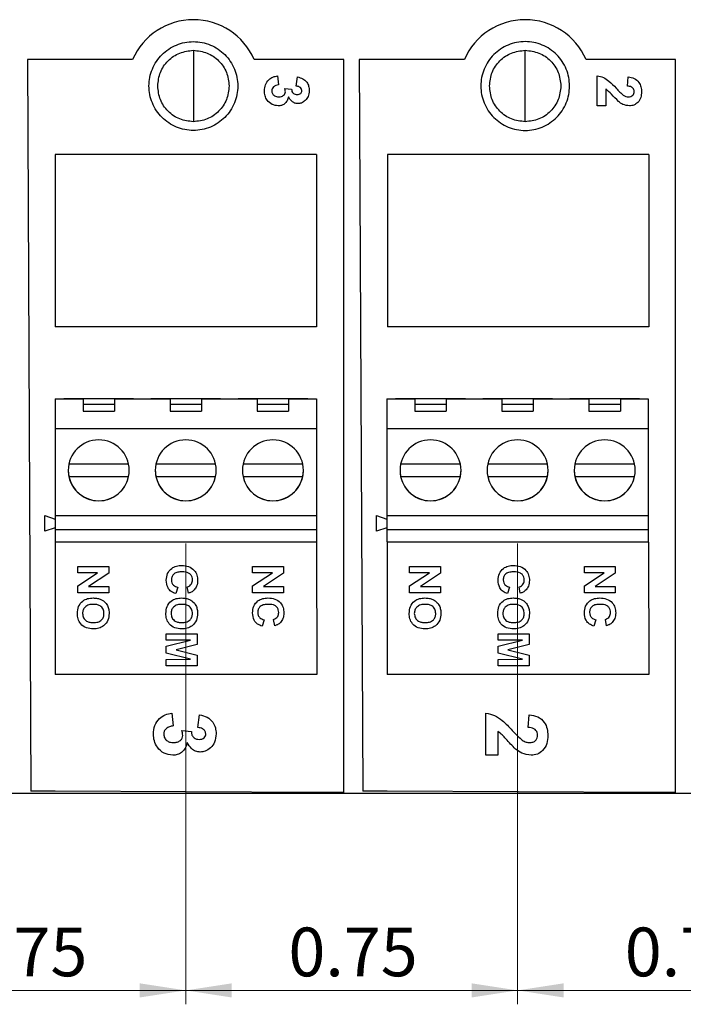
# Model space of a CAD drawing. Units: inches. Extents: x 0.1 to 13.5, y 0.1 to 8.7.
# Drawn here: x 7.9 to 9.4, y 3.5 to 5.7 of the extents above; entities that cross this region are included whole.
import ezdxf

# ---------------------------------------------------------------- set-up
doc = ezdxf.new("R2010")
doc.units = ezdxf.units.IN
doc.header["$LTSCALE"] = 0.8
doc.header["$MEASUREMENT"] = 0
doc.layers.add('FORMAT', color=7, linetype='Continuous')
doc.styles.add('SLDTEXTSTYLE0', font='TXT', dxfattribs={"width": 0.75})
doc.dimstyles.new('SLDDIMSTYLE0', dxfattribs={"dimtxt": 0.110236, "dimasz": 0.104, "dimexe": 0, "dimexo": 0.0625, "dimgap": 0.027559, "dimtad": 1, "dimrnd": 1e-09, "dimdsep": 46, "dimtxsty": 'SLDTEXTSTYLE0', "dimsah": 1, "dimcen": 0.09, "dimadec": 0, "dimazin": 2, "dimtfac": 1, "dimtofl": 0, "dimtmove": 0, "dimatfit": 3, "dimfxl": 0, "dimfrac": 2, "dimtolj": 1, "dimtzin": 12, "dimarcsym": 0})

# ---------------------------------------------------------------- blocks, each defined once
blk = doc.blocks.new('_D')
at = {"color": 7, "linetype": 'Continuous', "lineweight": 18}
for p, q in [((7.5202, 4.5323), (7.5202, 3.4899)), ((8.2702, 4.5323), (8.2702, 3.4899)), ((7.5202, 3.5213), (8.2702, 3.5213))]:
    blk.add_line(p, q, dxfattribs=at)
for points in [[(7.5202, 3.5213), (7.6242, 3.5053), (7.6242, 3.5373)], [(8.2702, 3.5213), (8.1662, 3.5373), (8.1662, 3.5053)]]:
    blk.add_solid(points, dxfattribs=at)
at = {"color": 7, "linetype": 'Continuous', "lineweight": 18, "insert": (7.7555, 3.6634), "char_height": 0.11024, "attachment_point": 1, "style": 'SLDTEXTSTYLE0'}
blk.add_mtext('0.75', dxfattribs=at)
blk = doc.blocks.new('_D_1')
at = {"color": 7, "linetype": 'Continuous', "lineweight": 18}
for p, q in [((8.2702, 4.5323), (8.2702, 3.4899)), ((9.0202, 4.5323), (9.0202, 3.4899)), ((8.2702, 3.5213), (9.0202, 3.5213))]:
    blk.add_line(p, q, dxfattribs=at)
for points in [[(8.2702, 3.5213), (8.3742, 3.5053), (8.3742, 3.5373)], [(9.0202, 3.5213), (8.9162, 3.5373), (8.9162, 3.5053)]]:
    blk.add_solid(points, dxfattribs=at)
at = {"color": 7, "linetype": 'Continuous', "lineweight": 18, "insert": (8.5022, 3.6634), "char_height": 0.11024, "attachment_point": 1, "style": 'SLDTEXTSTYLE0'}
blk.add_mtext('0.75', dxfattribs=at)
blk = doc.blocks.new('_D_2')
at = {"color": 7, "linetype": 'Continuous', "lineweight": 18}
for p, q in [((9.0202, 4.5323), (9.0202, 3.4899)), ((9.7702, 4.5323), (9.7702, 3.4899)), ((9.0202, 3.5213), (9.7702, 3.5213))]:
    blk.add_line(p, q, dxfattribs=at)
for points in [[(9.0202, 3.5213), (9.1242, 3.5053), (9.1242, 3.5373)], [(9.7702, 3.5213), (9.6662, 3.5373), (9.6662, 3.5053)]]:
    blk.add_solid(points, dxfattribs=at)
at = {"color": 7, "linetype": 'Continuous', "lineweight": 18, "insert": (9.2625, 3.6634), "char_height": 0.11024, "attachment_point": 1, "style": 'SLDTEXTSTYLE0'}
blk.add_mtext('0.75', dxfattribs=at)

msp = doc.modelspace()

# ---------------------------------------------------------------- linework, layer by layer
at = {"color": 7, "linetype": 'Continuous', "lineweight": 25}
for p, q in [((7.9121, 5.6271), (7.9203, 3.9718)), ((8.1499, 5.6271), (7.9121, 5.6271)), ((8.6274, 5.6271), (8.4249, 5.6271)), ((8.6274, 3.9688), (8.6274, 5.6271)), ((8.6621, 5.6271), (8.6703, 3.9718)), ((8.8999, 5.6271), (8.6621, 5.6271)), ((9.3774, 5.6271), (9.1749, 5.6271)), ((9.3774, 3.9688), (9.3774, 5.6271)), ((8.4776, 5.59), (8.4799, 5.5695)), ((8.5197, 5.567), (8.5226, 5.5875)), ((9.2004, 5.5221), (9.2004, 5.59)), ((9.2683, 5.567), (9.2702, 5.5875)), ((8.4939, 5.5618), (8.5094, 5.5602)), ((9.2196, 5.5605), (9.2196, 5.5221)), ((9.2196, 5.5221), (9.2004, 5.5221)), ((8.5657, 5.412), (7.9751, 5.412)), ((7.9751, 5.412), (7.9751, 5.0222)), ((8.5657, 5.412), (8.5657, 5.0222)), ((9.3167, 5.412), (8.7261, 5.412)), ((8.7261, 5.412), (8.7261, 5.0222)), ((9.3167, 5.412), (9.3167, 5.0222)), ((8.5657, 5.0222), (7.9751, 5.0222)), ((9.3167, 5.0222), (8.7261, 5.0222)), ((7.9749, 4.8591), (8.0379, 4.8591)), ((7.9749, 4.8591), (7.9749, 4.7921)), ((7.9749, 4.8591), (7.9946, 4.8591)), ((8.1521, 4.8591), (7.9946, 4.8591)), ((8.0379, 4.8591), (8.0379, 4.8315)), ((8.1088, 4.8591), (8.0379, 4.8591)), ((8.1088, 4.8591), (8.1088, 4.8315)), ((8.1088, 4.8591), (8.2348, 4.8591)), ((8.1521, 4.8591), (8.1915, 4.8591)), ((8.349, 4.8591), (8.1915, 4.8591)), ((8.2348, 4.8591), (8.2348, 4.8315)), ((8.3056, 4.8591), (8.2348, 4.8591)), ((8.3056, 4.8591), (8.3056, 4.8315)), ((8.3056, 4.8591), (8.4316, 4.8591)), ((8.349, 4.8591), (8.3883, 4.8591)), ((8.5458, 4.8591), (8.3883, 4.8591)), ((8.4316, 4.8591), (8.4316, 4.8315)), ((8.5025, 4.8591), (8.4316, 4.8591)), ((8.5025, 4.8591), (8.5025, 4.8315)), ((8.5025, 4.8591), (8.5655, 4.8591)), ((8.5458, 4.8591), (8.5655, 4.8591)), ((8.5655, 4.8591), (8.5655, 4.7921)), ((8.7249, 4.8591), (8.7249, 4.7921)), ((8.7249, 4.8591), (8.7879, 4.8591)), ((8.7249, 4.8591), (8.7446, 4.8591)), ((8.9021, 4.8591), (8.7446, 4.8591)), ((8.7879, 4.8591), (8.7879, 4.8315)), ((8.8588, 4.8591), (8.7879, 4.8591)), ((8.8588, 4.8591), (8.8588, 4.8315)), ((8.8588, 4.8591), (8.9848, 4.8591)), ((8.9021, 4.8591), (8.9415, 4.8591)), ((9.099, 4.8591), (8.9415, 4.8591)), ((8.9848, 4.8591), (8.9848, 4.8315)), ((9.0556, 4.8591), (8.9848, 4.8591)), ((9.0556, 4.8591), (9.0556, 4.8315)), ((9.0556, 4.8591), (9.1816, 4.8591)), ((9.099, 4.8591), (9.1383, 4.8591)), ((9.2958, 4.8591), (9.1383, 4.8591)), ((9.1816, 4.8591), (9.1816, 4.8315)), ((9.2525, 4.8591), (9.1816, 4.8591)), ((9.2525, 4.8591), (9.2525, 4.8315)), ((9.2525, 4.8591), (9.3155, 4.8591)), ((9.2958, 4.8591), (9.3155, 4.8591)), ((9.3155, 4.8591), (9.3155, 4.7921)), ((8.0379, 4.8473), (8.1088, 4.8473)), ((8.2348, 4.8473), (8.3056, 4.8473)), ((8.4316, 4.8473), (8.5025, 4.8473)), ((8.7879, 4.8473), (8.8588, 4.8473)), ((8.9848, 4.8473), (9.0556, 4.8473)), ((9.1816, 4.8473), (9.2525, 4.8473)), ((8.0379, 4.8315), (8.1088, 4.8315)), ((8.2348, 4.8315), (8.3056, 4.8315)), ((8.4316, 4.8315), (8.5025, 4.8315)), ((8.7879, 4.8315), (8.8588, 4.8315)), ((8.9848, 4.8315), (9.0556, 4.8315)), ((9.1816, 4.8315), (9.2525, 4.8315)), ((7.9749, 4.7921), (8.5655, 4.7921)), ((7.9749, 4.7921), (7.9749, 4.5953)), ((8.5655, 4.7921), (8.5655, 4.5953)), ((8.7249, 4.7921), (9.3155, 4.7921)), ((8.7249, 4.7921), (8.7249, 4.5953)), ((9.3155, 4.7921), (9.3155, 4.5953)), ((8.1409, 4.7114), (8.0059, 4.7114)), ((8.3377, 4.7114), (8.2027, 4.7114)), ((8.5346, 4.7114), (8.3996, 4.7114)), ((8.8909, 4.7114), (8.7559, 4.7114)), ((9.0877, 4.7114), (8.9527, 4.7114)), ((9.2846, 4.7114), (9.1496, 4.7114)), ((8.0059, 4.6839), (8.1409, 4.6839)), ((8.2027, 4.6839), (8.3377, 4.6839)), ((8.3996, 4.6839), (8.5346, 4.6839)), ((8.7559, 4.6839), (8.8909, 4.6839)), ((8.9527, 4.6839), (9.0877, 4.6839)), ((9.1496, 4.6839), (9.2846, 4.6839)), ((7.9513, 4.5599), (7.9513, 4.5953)), ((7.9513, 4.5953), (7.9749, 4.5874)), ((7.9749, 4.5953), (8.5655, 4.5953)), ((7.9749, 4.5953), (7.9749, 4.5638)), ((8.5655, 4.5953), (8.5655, 4.5638)), ((8.7013, 4.5953), (8.7249, 4.5874)), ((8.7013, 4.5599), (8.7013, 4.5953)), ((8.7249, 4.5953), (9.3155, 4.5953)), ((8.7249, 4.5953), (8.7249, 4.5638)), ((9.3155, 4.5953), (9.3155, 4.5638)), ((7.9749, 4.5677), (7.9513, 4.5599)), ((8.7249, 4.5677), (8.7013, 4.5599)), ((7.9749, 4.5638), (8.5655, 4.5638)), ((7.9749, 4.5638), (7.9749, 4.5362)), ((8.5655, 4.5638), (8.5655, 4.5362)), ((8.7249, 4.5638), (9.3155, 4.5638)), ((8.7249, 4.5638), (8.7249, 4.5362)), ((9.3155, 4.5638), (9.3155, 4.5362)), ((7.9749, 4.5362), (8.5655, 4.5362)), ((7.9753, 4.5351), (7.9753, 4.2356)), ((8.5658, 4.5351), (7.9753, 4.5351)), ((8.5658, 4.5351), (8.5667, 4.2356)), ((8.7249, 4.5362), (9.3155, 4.5362)), ((8.7253, 4.5351), (8.7253, 4.2356)), ((9.3158, 4.5351), (8.7253, 4.5351)), ((9.3158, 4.5351), (9.3167, 4.2356)), ((8.0261, 4.4799), (8.0961, 4.4799)), ((8.0261, 4.4655), (8.0261, 4.4799)), ((8.0961, 4.4799), (8.0961, 4.4649)), ((8.4211, 4.4799), (8.4911, 4.4799)), ((8.4211, 4.4655), (8.4211, 4.4799)), ((8.4911, 4.4799), (8.4911, 4.4649)), ((8.7761, 4.4799), (8.8461, 4.4799)), ((8.7761, 4.4655), (8.7761, 4.4799)), ((8.8461, 4.4799), (8.8461, 4.4649)), ((9.1711, 4.4799), (9.2411, 4.4799)), ((9.1711, 4.4655), (9.1711, 4.4799)), ((9.2411, 4.4799), (9.2411, 4.4649)), ((8.0261, 4.4361), (8.0709, 4.4655)), ((8.0709, 4.4655), (8.0261, 4.4655)), ((8.0961, 4.4649), (8.0505, 4.435)), ((8.4211, 4.4361), (8.4659, 4.4655)), ((8.4659, 4.4655), (8.4211, 4.4655)), ((8.4911, 4.4649), (8.4455, 4.435)), ((8.7761, 4.4361), (8.8209, 4.4655)), ((8.8209, 4.4655), (8.7761, 4.4655)), ((8.8461, 4.4649), (8.8005, 4.435)), ((9.1711, 4.4361), (9.2159, 4.4655)), ((9.2159, 4.4655), (9.1711, 4.4655)), ((9.2411, 4.4649), (9.1955, 4.435)), ((8.0261, 4.4207), (8.0261, 4.4361)), ((8.0505, 4.435), (8.0961, 4.435)), ((8.0961, 4.435), (8.0961, 4.4207)), ((8.2521, 4.4332), (8.2476, 4.4189)), ((8.2763, 4.4198), (8.2736, 4.4341)), ((8.4211, 4.4207), (8.4211, 4.4361)), ((8.4455, 4.435), (8.4911, 4.435)), ((8.4911, 4.435), (8.4911, 4.4207)), ((8.7761, 4.4207), (8.7761, 4.4361)), ((8.8005, 4.435), (8.8461, 4.435)), ((8.8461, 4.435), (8.8461, 4.4207)), ((9.0021, 4.4332), (8.9976, 4.4189)), ((9.0263, 4.4198), (9.0236, 4.4341)), ((9.1711, 4.4207), (9.1711, 4.4361)), ((9.1955, 4.435), (9.2411, 4.435)), ((9.2411, 4.435), (9.2411, 4.4207)), ((8.0961, 4.4207), (8.0261, 4.4207)), ((8.4911, 4.4207), (8.4211, 4.4207)), ((8.8461, 4.4207), (8.7761, 4.4207)), ((9.2411, 4.4207), (9.1711, 4.4207)), ((8.4471, 4.3596), (8.4426, 4.3453)), ((8.4713, 4.3462), (8.4686, 4.3605)), ((9.1971, 4.3596), (9.1926, 4.3453)), ((9.2213, 4.3462), (9.2186, 4.3605)), ((8.2261, 4.3139), (8.2261, 4.3282)), ((8.2261, 4.3282), (8.2961, 4.3282)), ((8.2961, 4.3282), (8.2961, 4.3039)), ((8.9761, 4.3282), (9.0461, 4.3282)), ((8.9761, 4.3139), (8.9761, 4.3282)), ((9.0461, 4.3282), (9.0461, 4.3039)), ((8.2812, 4.3134), (8.2261, 4.3139)), ((8.2261, 4.3), (8.2812, 4.3134)), ((8.2261, 4.2838), (8.2261, 4.3)), ((8.2961, 4.3039), (8.2483, 4.2919)), ((9.0312, 4.3134), (8.9761, 4.3139)), ((8.9761, 4.3), (9.0312, 4.3134)), ((8.9761, 4.2838), (8.9761, 4.3)), ((9.0461, 4.3039), (8.9983, 4.2919)), ((8.2812, 4.2703), (8.2261, 4.2838)), ((8.2483, 4.2919), (8.2961, 4.2798)), ((8.2961, 4.2798), (8.2961, 4.2555)), ((9.0312, 4.2703), (8.9761, 4.2838)), ((8.9983, 4.2919), (9.0461, 4.2798)), ((9.0461, 4.2798), (9.0461, 4.2555)), ((8.2261, 4.2699), (8.2812, 4.2703)), ((8.2261, 4.2555), (8.2261, 4.2699)), ((8.2961, 4.2555), (8.2261, 4.2555)), ((8.9761, 4.2699), (9.0312, 4.2703)), ((8.9761, 4.2555), (8.9761, 4.2699)), ((9.0461, 4.2555), (8.9761, 4.2555)), ((8.5667, 4.2356), (7.9753, 4.2356)), ((9.3167, 4.2356), (8.7253, 4.2356)), ((8.2385, 4.1484), (8.2418, 4.1196)), ((8.2975, 4.116), (8.3015, 4.1448)), ((8.9488, 4.0532), (8.9488, 4.1484)), ((9.0439, 4.116), (9.0465, 4.1448)), ((8.2614, 4.1089), (8.2831, 4.1066)), ((8.9757, 4.107), (8.9757, 4.0532)), ((8.9757, 4.0532), (8.9488, 4.0532)), ((6.7374, 3.9671), (10.5374, 3.9671)), ((7.9753, 3.9718), (7.9203, 3.9718)), ((8.5674, 3.9688), (7.9753, 3.9718)), ((8.6274, 3.9688), (8.5674, 3.9688)), ((8.7253, 3.9718), (8.6703, 3.9718)), ((9.3174, 3.9688), (8.7253, 3.9718)), ((9.3774, 3.9688), (9.3174, 3.9688))]:
    msp.add_line(p, q, dxfattribs=at)
for centre, radius, start, end in [((8.2874, 5.5671), 0.15, 23.5782, 156.4218), ((9.0374, 5.5671), 0.15, 23.5782, 156.4218), ((8.0734, 4.6977), 0.0689, 0, 180), ((8.2702, 4.6977), 0.0689, 0, 180), ((8.4671, 4.6977), 0.0689, 0, 180), ((8.8234, 4.6977), 0.0689, 0, 180), ((9.0202, 4.6977), 0.0689, 0, 180), ((9.2171, 4.6977), 0.0689, 0, 180), ((8.0734, 4.6977), 0.0689, 180, 0), ((8.0734, 4.6977), 0.0689, 180, 191.537), ((8.0734, 4.6977), 0.0689, 191.537, 348.463), ((8.0734, 4.6977), 0.0689, 348.463, 0), ((8.2702, 4.6977), 0.0689, 180, 0), ((8.2702, 4.6977), 0.0689, 180, 191.537), ((8.2702, 4.6977), 0.0689, 191.537, 348.463), ((8.2702, 4.6977), 0.0689, 348.463, 0), ((8.4671, 4.6977), 0.0689, 180, 0), ((8.4671, 4.6977), 0.0689, 180, 191.537), ((8.4671, 4.6977), 0.0689, 191.537, 348.463), ((8.4671, 4.6977), 0.0689, 348.463, 0), ((8.8234, 4.6977), 0.0689, 180, 0), ((8.8234, 4.6977), 0.0689, 180, 191.537), ((8.8234, 4.6977), 0.0689, 191.537, 348.463), ((8.8234, 4.6977), 0.0689, 348.463, 0), ((9.0202, 4.6977), 0.0689, 180, 0), ((9.0202, 4.6977), 0.0689, 180, 191.537), ((9.0202, 4.6977), 0.0689, 191.537, 348.463), ((9.0202, 4.6977), 0.0689, 348.463, 0), ((9.2171, 4.6977), 0.0689, 180, 0), ((9.2171, 4.6977), 0.0689, 180, 191.537), ((9.2171, 4.6977), 0.0689, 191.537, 348.463), ((9.2171, 4.6977), 0.0689, 348.463, 0)]:
    msp.add_arc(centre, radius, start, end, dxfattribs=at)
for points in [[(8.187, 5.5671), (8.1874, 5.5736), (8.1881, 5.5868), (8.1941, 5.6057), (8.2034, 5.6232), (8.216, 5.6385), (8.2313, 5.6511), (8.2487, 5.6604), (8.2677, 5.6662), (8.2874, 5.6681), (8.3071, 5.6662), (8.3261, 5.6604), (8.3435, 5.6511), (8.3589, 5.6385), (8.3714, 5.6232), (8.3807, 5.6057), (8.3867, 5.5868), (8.3874, 5.5736), (8.3878, 5.5671)], [(9.1378, 5.5671), (9.1374, 5.5736), (9.1367, 5.5868), (9.1307, 5.6057), (9.1214, 5.6232), (9.1088, 5.6385), (9.0935, 5.6511), (9.0761, 5.6604), (9.0571, 5.6662), (9.0374, 5.6681), (9.0177, 5.6662), (8.9987, 5.6604), (8.9813, 5.6511), (8.966, 5.6385), (8.9534, 5.6232), (8.9441, 5.6057), (8.9381, 5.5868), (8.9374, 5.5736), (8.937, 5.5671)], [(8.2067, 5.5671), (8.2079, 5.5777), (8.2103, 5.5988), (8.229, 5.6255), (8.2557, 5.6441), (8.2768, 5.6466), (8.2874, 5.6478)], [(8.2874, 5.6478), (8.2874, 5.6466), (8.2874, 5.6441), (8.2874, 5.6255), (8.2874, 5.5988), (8.2874, 5.5777), (8.2874, 5.5671)], [(8.2874, 5.6478), (8.298, 5.6466), (8.3191, 5.6441), (8.3458, 5.6255), (8.3645, 5.5988), (8.3669, 5.5777), (8.3681, 5.5671)], [(8.9567, 5.5671), (8.9579, 5.5777), (8.9603, 5.5988), (8.979, 5.6255), (9.0057, 5.6441), (9.0268, 5.6466), (9.0374, 5.6478)], [(9.0374, 5.5671), (9.0374, 5.5777), (9.0374, 5.5988), (9.0374, 5.6255), (9.0374, 5.6441), (9.0374, 5.6466), (9.0374, 5.6478)], [(9.0374, 5.6478), (9.048, 5.6466), (9.0691, 5.6441), (9.0958, 5.6255), (9.1145, 5.5988), (9.1169, 5.5777), (9.1181, 5.5671)], [(8.3878, 5.5671), (8.3874, 5.5605), (8.3867, 5.5474), (8.3807, 5.5284), (8.3714, 5.5109), (8.3589, 5.4956), (8.3435, 5.4831), (8.3261, 5.4737), (8.3071, 5.468), (8.2874, 5.466), (8.2677, 5.468), (8.2487, 5.4737), (8.2313, 5.4831), (8.216, 5.4956), (8.2034, 5.5109), (8.1941, 5.5284), (8.1881, 5.5474), (8.1874, 5.5605), (8.187, 5.5671)], [(8.2874, 5.4864), (8.2768, 5.4876), (8.2557, 5.49), (8.229, 5.5087), (8.2103, 5.5354), (8.2079, 5.5565), (8.2067, 5.5671)], [(8.2874, 5.5671), (8.2874, 5.5565), (8.2874, 5.5354), (8.2874, 5.5087), (8.2874, 5.49), (8.2874, 5.4876), (8.2874, 5.4864)], [(8.3681, 5.5671), (8.3669, 5.5565), (8.3645, 5.5354), (8.3458, 5.5087), (8.3191, 5.49), (8.298, 5.4876), (8.2874, 5.4864)], [(8.937, 5.5671), (8.9374, 5.5605), (8.9381, 5.5474), (8.9441, 5.5284), (8.9534, 5.5109), (8.966, 5.4956), (8.9813, 5.4831), (8.9987, 5.4737), (9.0177, 5.468), (9.0374, 5.466), (9.0571, 5.468), (9.0761, 5.4737), (9.0935, 5.4831), (9.1088, 5.4956), (9.1214, 5.5109), (9.1307, 5.5284), (9.1367, 5.5474), (9.1374, 5.5605), (9.1378, 5.5671)], [(9.0374, 5.4864), (9.0268, 5.4876), (9.0057, 5.49), (8.979, 5.5087), (8.9603, 5.5354), (8.9579, 5.5565), (8.9567, 5.5671)], [(9.0374, 5.4864), (9.0374, 5.4876), (9.0374, 5.49), (9.0374, 5.5087), (9.0374, 5.5354), (9.0374, 5.5565), (9.0374, 5.5671)], [(9.1181, 5.5671), (9.1169, 5.5565), (9.1145, 5.5354), (9.0958, 5.5087), (9.0691, 5.49), (9.048, 5.4876), (9.0374, 5.4864)]]:
    msp.add_open_spline(points, degree=3, dxfattribs=at)
for points, knots in [([(8.4479, 5.5564), (8.4483, 5.561), (8.4491, 5.5703), (8.4568, 5.5813), (8.4668, 5.588), (8.474, 5.5894), (8.4776, 5.59)], [0, 0, 0, 0, 0.280015, 0.559412, 0.779576, 1, 1, 1, 1]), ([(8.4799, 5.5695), (8.4778, 5.5692), (8.4737, 5.5685), (8.4685, 5.5655), (8.4651, 5.561), (8.4647, 5.5577), (8.4645, 5.556)], [0, 0, 0, 0, 0.2807567, 0.5603783, 0.7802372, 1, 1, 1, 1]), ([(8.5226, 5.5875), (8.5267, 5.5865), (8.5348, 5.5845), (8.544, 5.5766), (8.5485, 5.5666), (8.5489, 5.56), (8.5492, 5.5568)], [0, 0, 0, 0, 0.28067, 0.559157, 0.779431, 1, 1, 1, 1]), ([(9.2004, 5.59), (9.2051, 5.5891), (9.2147, 5.5871), (9.2291, 5.5768), (9.2376, 5.5678), (9.2429, 5.5622)], [0, 0, 0, 0, 0.2795141, 0.5592955, 1, 1, 1, 1]), ([(9.2702, 5.5875), (9.2749, 5.5867), (9.2842, 5.5852), (9.2948, 5.5764), (9.2997, 5.5651), (9.3001, 5.5577), (9.3004, 5.554)], [0, 0, 0, 0, 0.280631, 0.558714, 0.779175, 1, 1, 1, 1]), ([(8.4791, 5.5221), (8.4743, 5.5228), (8.4646, 5.5241), (8.4544, 5.5338), (8.4487, 5.545), (8.4481, 5.5526), (8.4479, 5.5564)], [0, 0, 0, 0, 0.279067, 0.55881, 0.779261, 1, 1, 1, 1]), ([(8.4645, 5.556), (8.4648, 5.5538), (8.4655, 5.5495), (8.4701, 5.545), (8.4753, 5.5429), (8.4787, 5.5427), (8.4804, 5.5426)], [0, 0, 0, 0, 0.278778, 0.558271, 0.778828, 1, 1, 1, 1]), ([(8.4804, 5.5426), (8.4824, 5.5427), (8.4863, 5.5429), (8.4913, 5.5456), (8.4947, 5.5495), (8.4951, 5.5526), (8.4953, 5.5542)], [0, 0, 0, 0, 0.280721, 0.560276, 0.780281, 1, 1, 1, 1]), ([(8.4953, 5.5542), (8.4952, 5.5556), (8.495, 5.5582), (8.4942, 5.5607), (8.4939, 5.5618)], [0, 0, 0, 0, 0.55968, 1, 1, 1, 1]), ([(8.5094, 5.5602), (8.5095, 5.5583), (8.5096, 5.5545), (8.513, 5.5501), (8.5174, 5.548), (8.5204, 5.5478), (8.5218, 5.5477)], [0, 0, 0, 0, 0.280263, 0.558654, 0.779076, 1, 1, 1, 1]), ([(8.5325, 5.5567), (8.5322, 5.5584), (8.5316, 5.5618), (8.5266, 5.5658), (8.5223, 5.5665), (8.5197, 5.567)], [0, 0, 0, 0, 0.2785683, 0.5587835, 1, 1, 1, 1]), ([(8.5218, 5.5477), (8.5233, 5.5478), (8.5262, 5.548), (8.5299, 5.55), (8.5322, 5.5532), (8.5324, 5.5555), (8.5325, 5.5567)], [0, 0, 0, 0, 0.2806161, 0.5601385, 0.7798838, 1, 1, 1, 1]), ([(8.5492, 5.5568), (8.5488, 5.552), (8.5481, 5.5435), (8.5426, 5.537), (8.5402, 5.5342)], [0, 0, 0, 0, 0.5598102, 1, 1, 1, 1]), ([(9.2481, 5.5321), (9.243, 5.5376), (9.2338, 5.5475), (9.2239, 5.5565), (9.2196, 5.5605)], [0, 0, 0, 0, 0.560768, 1, 1, 1, 1]), ([(9.2429, 5.5622), (9.2457, 5.5591), (9.2508, 5.5536), (9.2565, 5.5487), (9.259, 5.5465)], [0, 0, 0, 0, 0.560261, 1, 1, 1, 1]), ([(9.259, 5.5465), (9.261, 5.5453), (9.2646, 5.5432), (9.2687, 5.5428), (9.2706, 5.5426)], [0, 0, 0, 0, 0.5601873, 1, 1, 1, 1]), ([(9.2837, 5.5545), (9.2836, 5.5559), (9.2834, 5.5586), (9.2813, 5.5624), (9.2764, 5.5661), (9.2716, 5.5666), (9.2683, 5.567)], [0, 0, 0, 0, 0.187262, 0.374169, 0.560674, 1, 1, 1, 1]), ([(9.2706, 5.5426), (9.2725, 5.5427), (9.2762, 5.5429), (9.2809, 5.5457), (9.2834, 5.55), (9.2836, 5.553), (9.2837, 5.5545)], [0, 0, 0, 0, 0.280645, 0.559544, 0.779393, 1, 1, 1, 1]), ([(9.3004, 5.554), (9.3001, 5.5496), (9.2995, 5.5408), (9.2931, 5.5299), (9.2836, 5.5231), (9.2766, 5.5224), (9.2732, 5.5221)], [0, 0, 0, 0, 0.280677, 0.559936, 0.779903, 1, 1, 1, 1]), ([(8.5025, 5.5426), (8.5016, 5.5395), (8.4999, 5.5334), (8.4939, 5.5266), (8.4866, 5.5227), (8.4816, 5.5223), (8.4791, 5.5221)], [0, 0, 0, 0, 0.280181, 0.559764, 0.779796, 1, 1, 1, 1]), ([(8.5235, 5.5272), (8.5209, 5.5275), (8.5158, 5.528), (8.508, 5.5334), (8.5046, 5.5391), (8.5025, 5.5426)], [0, 0, 0, 0, 0.279835, 0.559845, 1, 1, 1, 1]), ([(8.5402, 5.5342), (8.5374, 5.532), (8.5325, 5.528), (8.5263, 5.5275), (8.5235, 5.5272)], [0, 0, 0, 0, 0.559641, 1, 1, 1, 1]), ([(9.2732, 5.5221), (9.268, 5.5228), (9.2587, 5.524), (9.2513, 5.5296), (9.2481, 5.5321)], [0, 0, 0, 0, 0.558329, 1, 1, 1, 1]), ([(8.2261, 4.4493), (8.2266, 4.4544), (8.2276, 4.4645), (8.237, 4.476), (8.2489, 4.4819), (8.2569, 4.4824), (8.2609, 4.4826)], [0, 0, 0, 0, 0.279795, 0.559011, 0.779183, 1, 1, 1, 1]), ([(8.2609, 4.4826), (8.2662, 4.4822), (8.2767, 4.4816), (8.2892, 4.473), (8.2961, 4.4611), (8.2967, 4.4529), (8.297, 4.4487)], [0, 0, 0, 0, 0.280547, 0.559371, 0.779413, 1, 1, 1, 1]), ([(8.9761, 4.4493), (8.9766, 4.4544), (8.9776, 4.4645), (8.987, 4.476), (8.9989, 4.4819), (9.0069, 4.4824), (9.0109, 4.4826)], [0, 0, 0, 0, 0.2797948, 0.5590107, 0.7791827, 1, 1, 1, 1]), ([(9.0109, 4.4826), (9.0162, 4.4822), (9.0267, 4.4816), (9.0392, 4.473), (9.0461, 4.4611), (9.0467, 4.4529), (9.047, 4.4487)], [0, 0, 0, 0, 0.280547, 0.559371, 0.779413, 1, 1, 1, 1]), ([(8.2619, 4.4682), (8.2587, 4.4681), (8.2523, 4.4679), (8.2436, 4.4645), (8.2385, 4.4575), (8.238, 4.4524), (8.2377, 4.4498)], [0, 0, 0, 0, 0.281342, 0.560364, 0.779967, 1, 1, 1, 1]), ([(8.2853, 4.4497), (8.2852, 4.4519), (8.2848, 4.4561), (8.2817, 4.4617), (8.2743, 4.4676), (8.2671, 4.468), (8.2619, 4.4682)], [0, 0, 0, 0, 0.1872635, 0.3741853, 0.5609223, 1, 1, 1, 1]), ([(9.0119, 4.4682), (9.0087, 4.4681), (9.0023, 4.4679), (8.9936, 4.4645), (8.9885, 4.4575), (8.988, 4.4524), (8.9877, 4.4498)], [0, 0, 0, 0, 0.2813417, 0.5603638, 0.7799672, 1, 1, 1, 1]), ([(9.0353, 4.4497), (9.0352, 4.4519), (9.0348, 4.4561), (9.0317, 4.4617), (9.0243, 4.4676), (9.0171, 4.468), (9.0119, 4.4682)], [0, 0, 0, 0, 0.187264, 0.374185, 0.560922, 1, 1, 1, 1]), ([(8.2476, 4.4189), (8.2441, 4.4202), (8.237, 4.4229), (8.2276, 4.4334), (8.2267, 4.4433), (8.2261, 4.4493)], [0, 0, 0, 0, 0.281074, 0.561051, 1, 1, 1, 1]), ([(8.2377, 4.4498), (8.238, 4.4476), (8.2384, 4.4431), (8.2432, 4.4363), (8.2487, 4.4344), (8.2521, 4.4332)], [0, 0, 0, 0, 0.2806, 0.560669, 1, 1, 1, 1]), ([(8.2736, 4.4341), (8.2755, 4.4348), (8.2793, 4.4361), (8.283, 4.4403), (8.285, 4.4451), (8.2852, 4.4482), (8.2853, 4.4497)], [0, 0, 0, 0, 0.279741, 0.559183, 0.779457, 1, 1, 1, 1]), ([(8.297, 4.4487), (8.2967, 4.4443), (8.2961, 4.4363), (8.2914, 4.43), (8.2893, 4.4272)], [0, 0, 0, 0, 0.560054, 1, 1, 1, 1]), ([(8.9976, 4.4189), (8.9941, 4.4202), (8.987, 4.4229), (8.9776, 4.4334), (8.9767, 4.4433), (8.9761, 4.4493)], [0, 0, 0, 0, 0.281074, 0.561051, 1, 1, 1, 1]), ([(8.9877, 4.4498), (8.988, 4.4476), (8.9884, 4.4431), (8.9932, 4.4363), (8.9987, 4.4344), (9.0021, 4.4332)], [0, 0, 0, 0, 0.2806, 0.560669, 1, 1, 1, 1]), ([(9.0236, 4.4341), (9.0255, 4.4348), (9.0293, 4.4361), (9.033, 4.4403), (9.035, 4.4451), (9.0352, 4.4482), (9.0353, 4.4497)], [0, 0, 0, 0, 0.279741, 0.559183, 0.779457, 1, 1, 1, 1]), ([(9.047, 4.4487), (9.0467, 4.4443), (9.0461, 4.4363), (9.0414, 4.43), (9.0393, 4.4272)], [0, 0, 0, 0, 0.560054, 1, 1, 1, 1]), ([(8.2893, 4.4272), (8.2872, 4.4253), (8.2833, 4.422), (8.2785, 4.4205), (8.2763, 4.4198)], [0, 0, 0, 0, 0.559017, 1, 1, 1, 1]), ([(9.0393, 4.4272), (9.0372, 4.4253), (9.0333, 4.422), (9.0285, 4.4205), (9.0263, 4.4198)], [0, 0, 0, 0, 0.559017, 1, 1, 1, 1]), ([(8.0252, 4.3739), (8.0256, 4.3792), (8.0265, 4.3898), (8.0358, 4.4021), (8.0482, 4.4083), (8.0565, 4.4088), (8.0607, 4.409)], [0, 0, 0, 0, 0.2801822, 0.5590534, 0.7791824, 1, 1, 1, 1]), ([(8.0611, 4.3946), (8.0577, 4.3945), (8.051, 4.3941), (8.0425, 4.3893), (8.0376, 4.3819), (8.0371, 4.3766), (8.0368, 4.3739)], [0, 0, 0, 0, 0.280938, 0.559817, 0.77975, 1, 1, 1, 1]), ([(8.0607, 4.409), (8.0641, 4.4089), (8.0702, 4.4087), (8.0759, 4.4066), (8.0785, 4.4057)], [0, 0, 0, 0, 0.560187, 1, 1, 1, 1]), ([(8.0853, 4.3739), (8.0849, 4.3773), (8.0842, 4.3841), (8.0774, 4.3914), (8.0691, 4.3943), (8.0638, 4.3945), (8.0611, 4.3946)], [0, 0, 0, 0, 0.279559, 0.55813, 0.778758, 1, 1, 1, 1]), ([(8.0785, 4.4057), (8.0822, 4.4035), (8.0889, 4.3995), (8.0926, 4.3927), (8.0942, 4.3896)], [0, 0, 0, 0, 0.559739, 1, 1, 1, 1]), ([(8.0942, 4.3896), (8.0951, 4.3868), (8.0968, 4.3817), (8.0969, 4.3764), (8.097, 4.3741)], [0, 0, 0, 0, 0.5596029, 1, 1, 1, 1]), ([(8.2252, 4.3739), (8.2256, 4.3792), (8.2265, 4.3898), (8.2358, 4.4021), (8.2482, 4.4083), (8.2565, 4.4088), (8.2607, 4.409)], [0, 0, 0, 0, 0.280182, 0.559053, 0.779182, 1, 1, 1, 1]), ([(8.2611, 4.3946), (8.2577, 4.3945), (8.251, 4.3941), (8.2425, 4.3893), (8.2376, 4.3819), (8.2371, 4.3766), (8.2368, 4.3739)], [0, 0, 0, 0, 0.280938, 0.559817, 0.77975, 1, 1, 1, 1]), ([(8.2607, 4.409), (8.2641, 4.4089), (8.2702, 4.4087), (8.2759, 4.4066), (8.2785, 4.4057)], [0, 0, 0, 0, 0.5601872, 1, 1, 1, 1]), ([(8.2853, 4.3739), (8.2849, 4.3773), (8.2842, 4.3841), (8.2774, 4.3914), (8.2691, 4.3943), (8.2638, 4.3945), (8.2611, 4.3946)], [0, 0, 0, 0, 0.279559, 0.55813, 0.778758, 1, 1, 1, 1]), ([(8.2785, 4.4057), (8.2822, 4.4035), (8.2889, 4.3995), (8.2926, 4.3927), (8.2942, 4.3896)], [0, 0, 0, 0, 0.559739, 1, 1, 1, 1]), ([(8.2942, 4.3896), (8.2951, 4.3868), (8.2968, 4.3817), (8.2969, 4.3764), (8.297, 4.3741)], [0, 0, 0, 0, 0.5596029, 1, 1, 1, 1]), ([(8.4211, 4.3757), (8.4216, 4.3808), (8.4226, 4.391), (8.432, 4.4024), (8.4439, 4.4083), (8.4519, 4.4088), (8.4559, 4.409)], [0, 0, 0, 0, 0.279795, 0.559011, 0.779183, 1, 1, 1, 1]), ([(8.4569, 4.3946), (8.4537, 4.3945), (8.4473, 4.3943), (8.4386, 4.3909), (8.4335, 4.3839), (8.433, 4.3788), (8.4327, 4.3762)], [0, 0, 0, 0, 0.281342, 0.560364, 0.779967, 1, 1, 1, 1]), ([(8.4559, 4.409), (8.4612, 4.4087), (8.4717, 4.408), (8.4842, 4.3994), (8.4911, 4.3875), (8.4917, 4.3793), (8.492, 4.3751)], [0, 0, 0, 0, 0.280547, 0.559371, 0.779413, 1, 1, 1, 1]), ([(8.4803, 4.3761), (8.4802, 4.3783), (8.4798, 4.3825), (8.4767, 4.3882), (8.4693, 4.3941), (8.4621, 4.3944), (8.4569, 4.3946)], [0, 0, 0, 0, 0.1872635, 0.3741853, 0.5609223, 1, 1, 1, 1]), ([(8.7752, 4.3739), (8.7756, 4.3792), (8.7765, 4.3898), (8.7858, 4.4021), (8.7982, 4.4083), (8.8065, 4.4088), (8.8107, 4.409)], [0, 0, 0, 0, 0.280182, 0.559053, 0.779182, 1, 1, 1, 1]), ([(8.8111, 4.3946), (8.8077, 4.3945), (8.801, 4.3941), (8.7925, 4.3893), (8.7876, 4.3819), (8.7871, 4.3766), (8.7868, 4.3739)], [0, 0, 0, 0, 0.280938, 0.559817, 0.77975, 1, 1, 1, 1]), ([(8.8107, 4.409), (8.8141, 4.4089), (8.8202, 4.4087), (8.8259, 4.4066), (8.8285, 4.4057)], [0, 0, 0, 0, 0.5601872, 1, 1, 1, 1]), ([(8.8353, 4.3739), (8.8349, 4.3773), (8.8342, 4.3841), (8.8274, 4.3914), (8.8191, 4.3943), (8.8138, 4.3945), (8.8111, 4.3946)], [0, 0, 0, 0, 0.279559, 0.55813, 0.778758, 1, 1, 1, 1]), ([(8.8285, 4.4057), (8.8322, 4.4035), (8.8389, 4.3995), (8.8426, 4.3927), (8.8442, 4.3896)], [0, 0, 0, 0, 0.559739, 1, 1, 1, 1]), ([(8.8442, 4.3896), (8.8451, 4.3868), (8.8468, 4.3817), (8.8469, 4.3764), (8.847, 4.3741)], [0, 0, 0, 0, 0.559603, 1, 1, 1, 1]), ([(8.9752, 4.3739), (8.9756, 4.3792), (8.9765, 4.3898), (8.9858, 4.4021), (8.9982, 4.4083), (9.0065, 4.4088), (9.0107, 4.409)], [0, 0, 0, 0, 0.280182, 0.559053, 0.779182, 1, 1, 1, 1]), ([(9.0111, 4.3946), (9.0077, 4.3945), (9.001, 4.3941), (8.9925, 4.3893), (8.9876, 4.3819), (8.9871, 4.3766), (8.9868, 4.3739)], [0, 0, 0, 0, 0.280938, 0.559817, 0.77975, 1, 1, 1, 1]), ([(9.0107, 4.409), (9.0141, 4.4089), (9.0202, 4.4087), (9.0259, 4.4066), (9.0285, 4.4057)], [0, 0, 0, 0, 0.5601872, 1, 1, 1, 1]), ([(9.0353, 4.3739), (9.0349, 4.3773), (9.0342, 4.3841), (9.0274, 4.3914), (9.0191, 4.3943), (9.0138, 4.3945), (9.0111, 4.3946)], [0, 0, 0, 0, 0.279559, 0.55813, 0.778758, 1, 1, 1, 1]), ([(9.0285, 4.4057), (9.0322, 4.4035), (9.0389, 4.3995), (9.0426, 4.3927), (9.0442, 4.3896)], [0, 0, 0, 0, 0.559739, 1, 1, 1, 1]), ([(9.0442, 4.3896), (9.0451, 4.3868), (9.0468, 4.3817), (9.0469, 4.3764), (9.047, 4.3741)], [0, 0, 0, 0, 0.5596029, 1, 1, 1, 1]), ([(9.1711, 4.3757), (9.1716, 4.3808), (9.1726, 4.391), (9.182, 4.4024), (9.1939, 4.4083), (9.2019, 4.4088), (9.2059, 4.409)], [0, 0, 0, 0, 0.279795, 0.559011, 0.779183, 1, 1, 1, 1]), ([(9.2069, 4.3946), (9.2037, 4.3945), (9.1973, 4.3943), (9.1886, 4.3909), (9.1835, 4.3839), (9.183, 4.3788), (9.1827, 4.3762)], [0, 0, 0, 0, 0.2813417, 0.5603638, 0.7799672, 1, 1, 1, 1]), ([(9.2059, 4.409), (9.2112, 4.4087), (9.2217, 4.408), (9.2342, 4.3994), (9.2411, 4.3875), (9.2417, 4.3793), (9.242, 4.3751)], [0, 0, 0, 0, 0.280547, 0.559371, 0.779413, 1, 1, 1, 1]), ([(9.2303, 4.3761), (9.2302, 4.3783), (9.2298, 4.3825), (9.2267, 4.3882), (9.2193, 4.3941), (9.2121, 4.3944), (9.2069, 4.3946)], [0, 0, 0, 0, 0.187264, 0.374185, 0.560922, 1, 1, 1, 1]), ([(8.061, 4.339), (8.0557, 4.3394), (8.0451, 4.3401), (8.0325, 4.3492), (8.026, 4.3614), (8.0255, 4.3697), (8.0252, 4.3739)], [0, 0, 0, 0, 0.280372, 0.559198, 0.779285, 1, 1, 1, 1]), ([(8.0368, 4.3739), (8.0373, 4.3705), (8.0381, 4.3637), (8.0451, 4.3566), (8.0534, 4.3537), (8.0587, 4.3535), (8.0613, 4.3534)], [0, 0, 0, 0, 0.27929, 0.558116, 0.77873, 1, 1, 1, 1]), ([(8.097, 4.3741), (8.0965, 4.3688), (8.0956, 4.3581), (8.0861, 4.3458), (8.0735, 4.3397), (8.0652, 4.3392), (8.061, 4.339)], [0, 0, 0, 0, 0.2800838, 0.5589702, 0.7791285, 1, 1, 1, 1]), ([(8.0613, 4.3534), (8.0647, 4.3535), (8.0714, 4.3538), (8.0799, 4.3584), (8.0847, 4.366), (8.0851, 4.3713), (8.0853, 4.3739)], [0, 0, 0, 0, 0.280981, 0.559722, 0.779545, 1, 1, 1, 1]), ([(8.261, 4.339), (8.2557, 4.3394), (8.2451, 4.3401), (8.2325, 4.3492), (8.226, 4.3614), (8.2255, 4.3697), (8.2252, 4.3739)], [0, 0, 0, 0, 0.280372, 0.559198, 0.779285, 1, 1, 1, 1]), ([(8.2368, 4.3739), (8.2373, 4.3705), (8.2381, 4.3637), (8.2451, 4.3566), (8.2534, 4.3537), (8.2587, 4.3535), (8.2613, 4.3534)], [0, 0, 0, 0, 0.27929, 0.558116, 0.77873, 1, 1, 1, 1]), ([(8.297, 4.3741), (8.2965, 4.3688), (8.2956, 4.3581), (8.2861, 4.3458), (8.2735, 4.3397), (8.2652, 4.3392), (8.261, 4.339)], [0, 0, 0, 0, 0.280084, 0.55897, 0.779129, 1, 1, 1, 1]), ([(8.2613, 4.3534), (8.2647, 4.3535), (8.2714, 4.3538), (8.2799, 4.3584), (8.2847, 4.366), (8.2851, 4.3713), (8.2853, 4.3739)], [0, 0, 0, 0, 0.2809815, 0.5597215, 0.7795451, 1, 1, 1, 1]), ([(8.4426, 4.3453), (8.4391, 4.3466), (8.432, 4.3493), (8.4226, 4.3598), (8.4217, 4.3697), (8.4211, 4.3757)], [0, 0, 0, 0, 0.281074, 0.561051, 1, 1, 1, 1]), ([(8.4327, 4.3762), (8.433, 4.374), (8.4334, 4.3695), (8.4382, 4.3627), (8.4437, 4.3608), (8.4471, 4.3596)], [0, 0, 0, 0, 0.2806, 0.560669, 1, 1, 1, 1]), ([(8.4686, 4.3605), (8.4705, 4.3612), (8.4743, 4.3625), (8.478, 4.3668), (8.48, 4.3715), (8.4802, 4.3746), (8.4803, 4.3761)], [0, 0, 0, 0, 0.279741, 0.559183, 0.779457, 1, 1, 1, 1]), ([(8.492, 4.3751), (8.4917, 4.3707), (8.4911, 4.3627), (8.4864, 4.3564), (8.4843, 4.3536)], [0, 0, 0, 0, 0.560054, 1, 1, 1, 1]), ([(8.811, 4.339), (8.8057, 4.3394), (8.7951, 4.3401), (8.7825, 4.3492), (8.776, 4.3614), (8.7755, 4.3697), (8.7752, 4.3739)], [0, 0, 0, 0, 0.2803716, 0.5591977, 0.7792845, 1, 1, 1, 1]), ([(8.7868, 4.3739), (8.7873, 4.3705), (8.7881, 4.3637), (8.7951, 4.3566), (8.8034, 4.3537), (8.8087, 4.3535), (8.8113, 4.3534)], [0, 0, 0, 0, 0.2792905, 0.5581161, 0.7787298, 1, 1, 1, 1]), ([(8.847, 4.3741), (8.8465, 4.3688), (8.8456, 4.3581), (8.8361, 4.3458), (8.8235, 4.3397), (8.8152, 4.3392), (8.811, 4.339)], [0, 0, 0, 0, 0.280084, 0.55897, 0.779129, 1, 1, 1, 1]), ([(8.8113, 4.3534), (8.8147, 4.3535), (8.8214, 4.3538), (8.8299, 4.3584), (8.8347, 4.366), (8.8351, 4.3713), (8.8353, 4.3739)], [0, 0, 0, 0, 0.280981, 0.559722, 0.779545, 1, 1, 1, 1]), ([(9.011, 4.339), (9.0057, 4.3394), (8.9951, 4.3401), (8.9825, 4.3492), (8.976, 4.3614), (8.9755, 4.3697), (8.9752, 4.3739)], [0, 0, 0, 0, 0.2803716, 0.5591977, 0.7792845, 1, 1, 1, 1]), ([(8.9868, 4.3739), (8.9873, 4.3705), (8.9881, 4.3637), (8.9951, 4.3566), (9.0034, 4.3537), (9.0087, 4.3535), (9.0113, 4.3534)], [0, 0, 0, 0, 0.2792905, 0.5581161, 0.7787298, 1, 1, 1, 1]), ([(9.047, 4.3741), (9.0465, 4.3688), (9.0456, 4.3581), (9.0361, 4.3458), (9.0235, 4.3397), (9.0152, 4.3392), (9.011, 4.339)], [0, 0, 0, 0, 0.280084, 0.55897, 0.779129, 1, 1, 1, 1]), ([(9.0113, 4.3534), (9.0147, 4.3535), (9.0214, 4.3538), (9.0299, 4.3584), (9.0347, 4.366), (9.0351, 4.3713), (9.0353, 4.3739)], [0, 0, 0, 0, 0.280981, 0.559722, 0.779545, 1, 1, 1, 1]), ([(9.1926, 4.3453), (9.1891, 4.3466), (9.182, 4.3493), (9.1726, 4.3598), (9.1717, 4.3697), (9.1711, 4.3757)], [0, 0, 0, 0, 0.281074, 0.561051, 1, 1, 1, 1]), ([(9.1827, 4.3762), (9.183, 4.374), (9.1834, 4.3695), (9.1882, 4.3627), (9.1937, 4.3608), (9.1971, 4.3596)], [0, 0, 0, 0, 0.2806, 0.560669, 1, 1, 1, 1]), ([(9.2186, 4.3605), (9.2205, 4.3612), (9.2243, 4.3625), (9.228, 4.3668), (9.23, 4.3715), (9.2302, 4.3746), (9.2303, 4.3761)], [0, 0, 0, 0, 0.279741, 0.559183, 0.779457, 1, 1, 1, 1]), ([(9.242, 4.3751), (9.2417, 4.3707), (9.2411, 4.3627), (9.2364, 4.3564), (9.2343, 4.3536)], [0, 0, 0, 0, 0.560054, 1, 1, 1, 1]), ([(8.4843, 4.3536), (8.4822, 4.3517), (8.4783, 4.3484), (8.4735, 4.3469), (8.4713, 4.3462)], [0, 0, 0, 0, 0.559017, 1, 1, 1, 1]), ([(9.2343, 4.3536), (9.2322, 4.3517), (9.2283, 4.3484), (9.2235, 4.3469), (9.2213, 4.3462)], [0, 0, 0, 0, 0.559017, 1, 1, 1, 1]), ([(8.197, 4.1013), (8.1975, 4.1078), (8.1986, 4.1208), (8.2094, 4.1361), (8.2235, 4.1456), (8.2335, 4.1474), (8.2385, 4.1484)], [0, 0, 0, 0, 0.280015, 0.559412, 0.779576, 1, 1, 1, 1]), ([(8.3015, 4.1448), (8.3073, 4.1434), (8.3187, 4.1407), (8.3315, 4.1296), (8.3378, 4.1156), (8.3384, 4.1064), (8.3388, 4.1018)], [0, 0, 0, 0, 0.28067, 0.559157, 0.779431, 1, 1, 1, 1]), ([(8.9488, 4.1484), (8.9555, 4.147), (8.9689, 4.1442), (8.989, 4.1299), (9.001, 4.1172), (9.0083, 4.1094)], [0, 0, 0, 0, 0.2795141, 0.5592955, 1, 1, 1, 1]), ([(9.0465, 4.1448), (9.0531, 4.1437), (9.0662, 4.1416), (9.081, 4.1293), (9.0878, 4.1135), (9.0884, 4.1031), (9.0888, 4.0979)], [0, 0, 0, 0, 0.280631, 0.558714, 0.779175, 1, 1, 1, 1]), ([(8.2407, 4.0532), (8.2339, 4.0542), (8.2204, 4.056), (8.2061, 4.0696), (8.1981, 4.0853), (8.1973, 4.0959), (8.197, 4.1013)], [0, 0, 0, 0, 0.2790672, 0.5588099, 0.7792607, 1, 1, 1, 1]), ([(8.2418, 4.1196), (8.2389, 4.1192), (8.2331, 4.1182), (8.2258, 4.1139), (8.2211, 4.1077), (8.2206, 4.103), (8.2203, 4.1007)], [0, 0, 0, 0, 0.280757, 0.560378, 0.780237, 1, 1, 1, 1]), ([(8.2203, 4.1007), (8.2207, 4.0977), (8.2216, 4.0916), (8.228, 4.0854), (8.2353, 4.0823), (8.2401, 4.0821), (8.2425, 4.0819)], [0, 0, 0, 0, 0.278778, 0.558271, 0.778828, 1, 1, 1, 1]), ([(8.2425, 4.0819), (8.2453, 4.0821), (8.2508, 4.0824), (8.2577, 4.0861), (8.2626, 4.0916), (8.2631, 4.096), (8.2634, 4.0982)], [0, 0, 0, 0, 0.2807207, 0.5602757, 0.7802813, 1, 1, 1, 1]), ([(8.2634, 4.0982), (8.2632, 4.1002), (8.2629, 4.1039), (8.2619, 4.1073), (8.2614, 4.1089)], [0, 0, 0, 0, 0.55968, 1, 1, 1, 1]), ([(8.2831, 4.1066), (8.2832, 4.1039), (8.2834, 4.0986), (8.2881, 4.0925), (8.2943, 4.0895), (8.2985, 4.0893), (8.3005, 4.0891)], [0, 0, 0, 0, 0.280263, 0.558654, 0.779076, 1, 1, 1, 1]), ([(8.3154, 4.1017), (8.315, 4.104), (8.3142, 4.1088), (8.3072, 4.1145), (8.3012, 4.1155), (8.2975, 4.116)], [0, 0, 0, 0, 0.278568, 0.558783, 1, 1, 1, 1]), ([(8.3005, 4.0891), (8.3026, 4.0892), (8.3067, 4.0895), (8.3118, 4.0924), (8.315, 4.0968), (8.3153, 4.1), (8.3154, 4.1017)], [0, 0, 0, 0, 0.280616, 0.560138, 0.779884, 1, 1, 1, 1]), ([(8.3388, 4.1018), (8.3382, 4.0951), (8.3373, 4.0832), (8.3296, 4.0742), (8.3262, 4.0702)], [0, 0, 0, 0, 0.5598102, 1, 1, 1, 1]), ([(9.0156, 4.0673), (9.0081, 4.0747), (8.9978, 4.0851), (8.9857, 4.0996), (8.979, 4.1045), (8.9757, 4.107)], [0, 0, 0, 0, 0.56006, 0.780311, 1, 1, 1, 1]), ([(9.0083, 4.1094), (9.0123, 4.1051), (9.0194, 4.0973), (9.0274, 4.0904), (9.0309, 4.0874)], [0, 0, 0, 0, 0.5602613, 1, 1, 1, 1]), ([(9.0654, 4.0985), (9.0653, 4.1005), (9.065, 4.1044), (9.0621, 4.1097), (9.0552, 4.1149), (9.0486, 4.1156), (9.0439, 4.116)], [0, 0, 0, 0, 0.1872623, 0.3741691, 0.5606738, 1, 1, 1, 1]), ([(9.0471, 4.0819), (9.0497, 4.0821), (9.055, 4.0824), (9.0615, 4.0863), (9.065, 4.0923), (9.0653, 4.0965), (9.0654, 4.0985)], [0, 0, 0, 0, 0.280645, 0.559544, 0.779393, 1, 1, 1, 1]), ([(8.2735, 4.0819), (8.2723, 4.0776), (8.2699, 4.069), (8.2614, 4.0596), (8.2512, 4.054), (8.2442, 4.0535), (8.2407, 4.0532)], [0, 0, 0, 0, 0.280181, 0.559764, 0.779796, 1, 1, 1, 1]), ([(8.3029, 4.0604), (8.2993, 4.0608), (8.2921, 4.0616), (8.2811, 4.069), (8.2764, 4.077), (8.2735, 4.0819)], [0, 0, 0, 0, 0.2798349, 0.5598449, 1, 1, 1, 1]), ([(9.0309, 4.0874), (9.0337, 4.0857), (9.0387, 4.0827), (9.0445, 4.0822), (9.0471, 4.0819)], [0, 0, 0, 0, 0.560187, 1, 1, 1, 1]), ([(9.0888, 4.0979), (9.0884, 4.0917), (9.0876, 4.0794), (9.0785, 4.0642), (9.0653, 4.0547), (9.0555, 4.0537), (9.0507, 4.0532)], [0, 0, 0, 0, 0.280677, 0.559936, 0.779903, 1, 1, 1, 1]), ([(8.3262, 4.0702), (8.3223, 4.0671), (8.3154, 4.0616), (8.3067, 4.0608), (8.3029, 4.0604)], [0, 0, 0, 0, 0.5596411, 1, 1, 1, 1]), ([(9.0507, 4.0532), (9.0435, 4.0542), (9.0305, 4.0559), (9.0202, 4.0638), (9.0156, 4.0673)], [0, 0, 0, 0, 0.5583294, 1, 1, 1, 1])]:
    msp.add_open_spline(points, degree=3, knots=knots, dxfattribs=at)
at = {"layer": 'FORMAT'}
for p, q in [((7.9749, 4.5638), (8.5655, 4.5638)), ((8.7249, 4.5638), (9.3155, 4.5638))]:
    msp.add_line(p, q, dxfattribs=at)

# ---------------------------------------------------------------- dimensions: what is measured, and where the dimension line sits
at = {"color": 7, "linetype": 'Continuous', "lineweight": 18}
for base, p1, p2, picture, middle in [((8.2702, 3.5213), (7.5202, 4.5638), (8.2702, 4.5638), '_D', (7.8981, 3.5213)), ((9.0202, 3.5213), (8.2702, 4.5638), (9.0202, 4.5638), '_D_1', (8.6447, 3.5213)), ((9.7702, 3.5213), (9.0202, 4.5638), (9.7702, 4.5638), '_D_2', (9.405, 3.5213))]:
    dim = msp.add_linear_dim(base=base, p1=p1, p2=p2, angle=0, dimstyle='SLDDIMSTYLE0', dxfattribs=at)
    dim.commit()
    dim.dimension.update_dxf_attribs({"geometry": picture, "text_midpoint": middle, "dimtype": 160})

doc.saveas('drawing.dxf')
